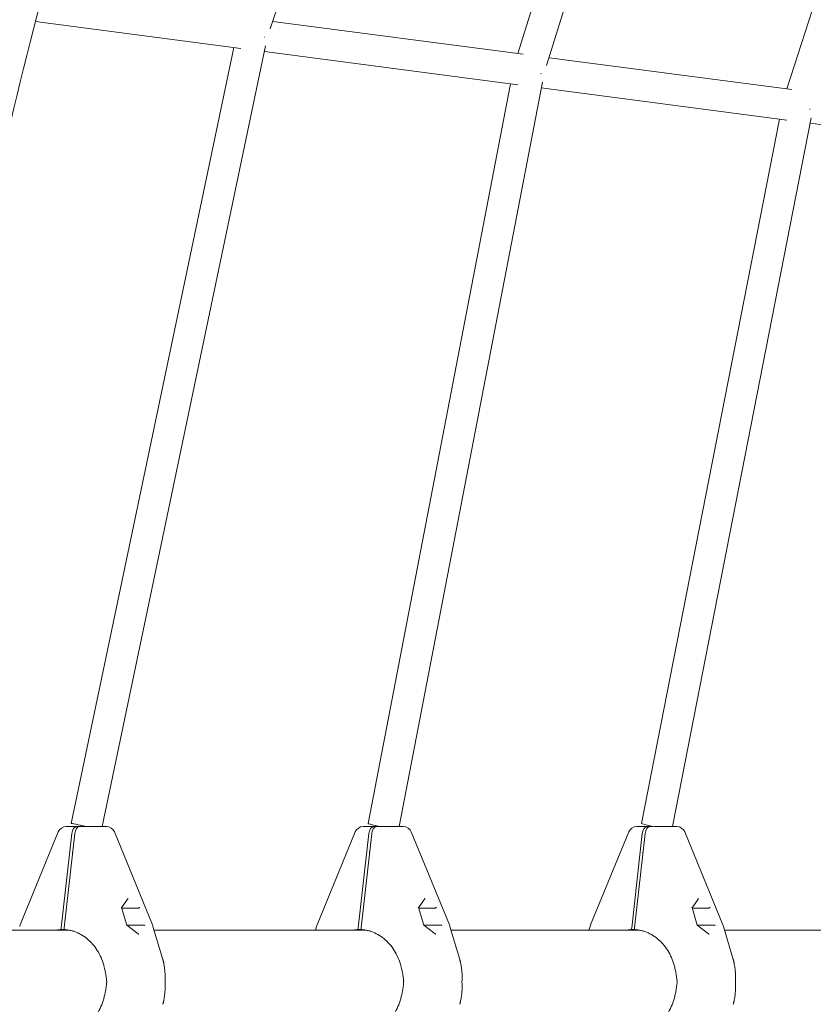
# Model space of a CAD drawing. Units: millimetres. Extents: x -6617 to 7455, y -6665 to 5827.
# Drawn here: x -3997 to -3535, y -13 to 560 of the extents above; entities that cross this region are included whole.
import ezdxf

# ---------------------------------------------------------------- set-up
doc = ezdxf.new("R2010")
doc.units = ezdxf.units.MM
doc.header["$PDMODE"] = 2
doc.linetypes.add('STRICHPUNKT', pattern=[1, 0.5, -0.25, 0, -0.25])
doc.layers.add('BEM', color=7, linetype='Continuous')
doc.layers.add('SICHER-MIN', color=7, linetype='STRICHPUNKT')
doc.styles.get("Standard").update_dxf_attribs({"font": 'arial.ttf'})
doc.dimstyles.new('Europa 1-50', dxfattribs={"dimscale": 60, "dimtxt": 3.5, "dimasz": 4, "dimexe": 2, "dimexo": 0, "dimgap": 2, "dimtad": 0, "dimlfac": 0.001, "dimzin": 0, "dimdsep": 46, "dimtxsty": 'Standard', "dimcen": 2, "dimadec": 0, "dimazin": 0, "dimtfac": 1, "dimtofl": 0, "dimtmove": 0, "dimatfit": 3, "dimfxl": 2, "dimtolj": 1, "dimtzin": 0, "dimarcsym": 0})

# ---------------------------------------------------------------- blocks, each defined once
blk = doc.blocks.new('*D20')
at = {"layer": 'BEM', "color": 0, "lineweight": -2, "transparency": 16777216}
for p, q in [((0, 5294.23), (-438.41, 5732.64)), ((-523.26, 5478.08), (-2639.14, 3362.2)), ((-5478.08, 523.26), (-3362.2, 2639.14)), ((-5294.23, 0), (-5732.64, 438.41))]:
    blk.add_line(p, q, dxfattribs=at)
at = {"layer": 'BEM', "color": 0, "transparency": 16777216}
for points in [[(-551.54, 5506.36), (-494.97, 5449.79), (-353.55, 5647.78)], [(-5506.36, 551.54), (-5449.79, 494.97), (-5647.78, 353.55)]]:
    blk.add_solid(points, dxfattribs=at)
at = {"layer": 'Defpoints', "color": 0, "transparency": 16777216}
for p in [(-353.55, 5647.78), (0, 5294.23), (-5294.23, 0)]:
    blk.add_point(p, dxfattribs=at)
at = {"layer": 'BEM', "color": 0, "transparency": 16777216, "insert": (-3000.67, 3000.67), "char_height": 210, "attachment_point": 5, "rotation": 45}
blk.add_mtext('\\A1;7.49m', dxfattribs=at)
blk = doc.blocks.new('A$C62e8c72d')
at = {"linetype": 'Continuous', "lineweight": 0}
for p, q in [((-3701.16, 1006.18), (-3850.85, 555.09)), ((-3576.03, 962.26), (-3706.66, 540.68)), ((-3557.75, 960.43), (-3689.96, 533.76)), ((-3423.74, 913.82), (-3550.06, 520.09)), ((-3987.5, 559.46), (-3867.96, 543.74)), ((-3849.4, 559.45), (-3703.64, 540.28)), ((-3853.59, 545.23), (-3948.75, 90.5)), ((-3872.17, 544.29), (-3966.76, 92.34)), ((-3854.27, 541.94), (-3706.69, 522.53)), ((-3688.56, 538.3), (-3547.16, 519.7)), ((-3710.96, 523.09), (-3793.9, 92.2)), ((-3692.45, 523.98), (-3775.89, 90.5)), ((-3693.08, 520.74), (-3550.12, 501.94)), ((-3554.46, 502.51), (-3634.68, 92.23)), ((-3535.95, 503.34), (-3616.68, 90.5)), ((-3536.58, 500.16), (-3392.32, 481.18)), ((-3974.28, 87.39), (-3996.42, 33.31)), ((-3966.34, 86.45), (-3972.51, 31.43)), ((-3964.7, 86.45), (-3970.88, 31.43)), ((-3967.47, 90.5), (-3969.65, 90.5)), ((-3967.47, 90.5), (-3963.5, 90.5)), ((-3963.5, 90.5), (-3963.35, 90.5)), ((-3963.35, 90.5), (-3963.35, 89.8)), ((-3961.87, 90.5), (-3963.35, 90.5)), ((-3957.91, 90.5), (-3961.87, 90.5)), ((-3957.91, 90.5), (-3951.1, 90.5)), ((-3947.11, 90.5), (-3951.1, 90.5)), ((-3947.11, 90.5), (-3946.25, 90.5)), ((-3941.62, 87.39), (-3919.48, 33.31)), ((-3801.39, 87.39), (-3823.53, 33.31)), ((-3793.45, 86.45), (-3799.62, 31.43)), ((-3791.82, 86.45), (-3797.99, 31.43)), ((-3794.58, 90.5), (-3796.76, 90.5)), ((-3794.58, 90.5), (-3790.62, 90.5)), ((-3790.62, 90.5), (-3790.46, 90.5)), ((-3790.46, 90.5), (-3790.46, 89.8)), ((-3788.98, 90.5), (-3790.46, 90.5)), ((-3785.02, 90.5), (-3788.98, 90.5)), ((-3785.02, 90.5), (-3778.21, 90.5)), ((-3774.22, 90.5), (-3778.21, 90.5)), ((-3774.22, 90.5), (-3773.36, 90.5)), ((-3768.73, 87.39), (-3746.59, 33.31)), ((-3642.17, 87.39), (-3664.32, 33.31)), ((-3634.24, 86.45), (-3640.41, 31.43)), ((-3632.6, 86.45), (-3638.78, 31.43)), ((-3635.37, 90.5), (-3637.55, 90.5)), ((-3635.37, 90.5), (-3631.4, 90.5)), ((-3631.4, 90.5), (-3631.24, 90.5)), ((-3631.24, 90.5), (-3631.24, 89.8)), ((-3629.77, 90.5), (-3631.24, 90.5)), ((-3627.89, 90.5), (-3629.77, 90.5)), ((-3625.81, 90.5), (-3627.58, 90.5)), ((-3625.81, 90.5), (-3619, 90.5)), ((-3615.01, 90.5), (-3619, 90.5)), ((-3615.01, 90.5), (-3614.15, 90.5)), ((-3609.52, 87.39), (-3587.38, 33.31)), ((-3965.96, 75.5), (-3965.96, 75.3)), ((-3965.93, 75.5), (-3965.96, 75.5)), ((-3793.07, 75.5), (-3793.07, 75.3)), ((-3793.04, 75.5), (-3793.07, 75.5)), ((-3633.86, 75.5), (-3633.86, 75.3)), ((-3633.83, 75.5), (-3633.86, 75.5)), ((-3937.39, 43.2), (-3933.91, 48.15)), ((-3764.5, 43.2), (-3761.02, 48.15)), ((-3605.29, 43.2), (-3601.81, 48.15)), ((-3934.36, 33), (-3937.41, 43.29)), ((-3937.33, 43), (-3927.69, 43)), ((-3761.47, 33), (-3764.53, 43.29)), ((-3764.44, 43), (-3754.8, 43)), ((-3602.26, 33), (-3605.31, 43.29)), ((-3605.23, 43), (-3595.59, 43)), ((-3968.02, 30.15), (-4096, 30.15)), ((-3970.96, 30.48), (-3972.59, 30.48)), ((-3927.76, 27.92), (-3934.36, 33.01)), ((-3934.35, 33), (-3924.59, 33)), ((-3913.4, 13.04), (-3919.15, 32.37)), ((-3795.14, 30.15), (-3918.49, 30.15)), ((-3824.52, 30.15), (-3823.86, 32.37)), ((-3798.07, 30.48), (-3799.7, 30.48)), ((-3754.87, 27.92), (-3761.47, 33.01)), ((-3761.46, 33), (-3751.7, 33)), ((-3740.51, 13.04), (-3746.26, 32.37)), ((-3635.92, 30.15), (-3745.6, 30.15)), ((-3665.31, 30.15), (-3664.65, 32.37)), ((-3638.86, 30.48), (-3640.49, 30.48)), ((-3595.66, 27.92), (-3602.26, 33.01)), ((-3602.25, 33), (-3592.49, 33)), ((-3581.3, 13.04), (-3587.04, 32.37)), ((-3476.78, 30.15), (-3586.38, 30.15))]:
    blk.add_line(p, q, dxfattribs=at)
for centre, radius, start, end in [((-3969.65, 85.5), 5, 90, 157.73516), ((-3946.25, 85.5), 5, 22.26484, 90), ((-3796.76, 85.5), 5, 90, 157.73516), ((-3773.36, 85.5), 5, 22.26484, 90), ((-3637.55, 85.5), 5, 90, 157.73516), ((-3614.15, 85.5), 5, 22.26484, 90), ((-3987.16, 29.52), 10, 157.73516, 163.44751), ((-3928.73, 29.52), 10, 16.55249, 22.26484), ((-3814.27, 29.52), 10, 157.73516, 163.44751), ((-3755.84, 29.52), 10, 16.55249, 22.26484), ((-3655.06, 29.52), 10, 157.73516, 163.44751), ((-3596.63, 29.52), 10, 16.55249, 22.26484)]:
    blk.add_arc(centre, radius, start, end, dxfattribs=at)
at = {"linetype": 'Continuous', "lineweight": 0, "extrusion": (-5.78697e-17, -1.03735e-15, -1)}
blk.add_ellipse((-3861.37, 551.95), major_axis=(8.7, -2.35), ratio=0.050822, start_param=-0.637339, end_param=-0.599971, dxfattribs=at)
at = {"linetype": 'Continuous', "lineweight": 0, "extrusion": (-1.78358e-15, -8.02218e-15, -1)}
blk.add_ellipse((-3700.31, 530.77), major_axis=(8.74, -2.19), ratio=0.003732, start_param=-0.639677, end_param=-0.593527, dxfattribs=at)
at = {"linetype": 'Continuous', "lineweight": 0}
for centre, major_axis, ratio, start_param, end_param in [((-3543.79, 510.18), (8.73, -2.25), 0.011967, -0.644475, -0.586321), ((-3957.95, 90.5), (-8.81, 1.84), 0.002689, -1.583644, 1.557948), ((-3963.5, 85.5), (0, 5), 0.577234, 0, 1.37881), ((-3961.87, 85.5), (0, 5), 0.577234, 0, 1.37881), ((-3790.62, 85.5), (0, 5), 0.577234, 0, 1.37881), ((-3788.98, 85.5), (0, 5), 0.577234, 0, 1.37881), ((-3631.4, 85.5), (0, 5), 0.577234, 0, 1.37881), ((-3629.77, 85.5), (0, 5), 0.577234, 0, 1.37881), ((-3937.94, 43.29), (0.528, -0.086), 0.57038, 0.269298, 0.855635), ((-3927.74, 43.58), (0.087, -0.574), 0.71077, -0.10756, 0.193149), ((-3927.36, 43.29), (0.432, 0.296), 0.236111, -2.233282, -0.662485), ((-3765.05, 43.29), (0.528, -0.086), 0.57038, 0.269298, 0.855635), ((-3754.85, 43.58), (0.087, -0.574), 0.71077, -0.10756, 0.193149), ((-3754.47, 43.29), (0.432, 0.296), 0.236111, -2.233282, -0.662485), ((-3605.84, 43.29), (0.528, -0.086), 0.57038, 0.269298, 0.855635), ((-3595.63, 43.58), (0.087, -0.574), 0.71077, -0.10756, 0.193149), ((-3595.26, 43.29), (0.432, 0.296), 0.236111, -2.233282, -0.662485), ((-3966.85, 29.52), (0, -10), 0.577234, -1.762783, -1.667235), ((-3965.21, 29.52), (0, -10), 0.577234, -1.762783, -1.667235), ((-3924.39, 33.29), (0.472, 0.165), 0.500839, -2.181247, -1.880538), ((-3793.96, 29.52), (0, -10), 0.577234, -1.762783, -1.667235), ((-3792.32, 29.52), (0, -10), 0.577234, -1.762783, -1.667235), ((-3751.5, 33.29), (0.472, 0.165), 0.500839, -2.181247, -1.880538), ((-3634.74, 29.52), (0, -10), 0.577234, -1.762783, -1.667235), ((-3633.11, 29.52), (0, -10), 0.577234, -1.762783, -1.667235), ((-3592.29, 33.29), (0.472, 0.165), 0.500839, -2.181247, -1.880538)]:
    blk.add_ellipse(centre, major_axis=major_axis, ratio=ratio, start_param=start_param, end_param=end_param, dxfattribs=at)
at = {"linetype": 'Continuous', "lineweight": 0, "extrusion": (6.84679e-26, -1.15649e-15, -1)}
blk.add_ellipse((-3785.06, 90.5), major_axis=(-8.84, 1.7), ratio=0.034314, start_param=-1.394384, end_param=0, dxfattribs=at)
at = {"linetype": 'Continuous', "lineweight": 0, "extrusion": (8.15882e-19, -1.12408e-15, -1)}
blk.add_ellipse((-3625.85, 90.5), major_axis=(-8.83, 1.73), ratio=0.044683, start_param=-1.346966, end_param=0, dxfattribs=at)
at = {"linetype": 'Continuous', "lineweight": 0, "extrusion": (2.85237e-16, 9.27643e-18, -1)}
for centre, start_param, end_param in [((-3934.22, 48.58), 1.377647, 2.50258), ((-3761.33, 48.58), 1.377647, 2.50258), ((-3602.12, 48.58), 1.377647, 2.50258), ((-3927.93, 27.42), 0.639013, 1.377647), ((-3755.04, 27.42), 0.639013, 1.377647), ((-3595.83, 27.42), 0.639013, 1.377647)]:
    blk.add_ellipse(centre, major_axis=(-0.087, 0.574), ratio=0.71077, start_param=start_param, end_param=end_param, dxfattribs=at)
at = {"linetype": 'Continuous', "lineweight": 0, "extrusion": (3.03639e-16, -3.20094e-17, -1)}
for centre in [(-3934.79, 32.71), (-3761.9, 32.71), (-3602.69, 32.71)]:
    blk.add_ellipse(centre, major_axis=(0.432, 0.296), ratio=0.236111, start_param=0.076149, end_param=0.662485, dxfattribs=at)
at = {"linetype": 'Continuous', "lineweight": 0, "extrusion": (2.3645e-16, 1.18731e-16, -1)}
for centre in [(-3924.22, 32.71), (-3751.33, 32.71), (-3592.12, 32.71)]:
    blk.add_ellipse(centre, major_axis=(0.528, -0.086), ratio=0.57038, start_param=-2.125721, end_param=-0.855635, dxfattribs=at)
at = {"linetype": 'Continuous', "lineweight": 0}
for points, knots in [([(-2828.89, 2075), (-2989.01, 2041.85), (-3145.23, 1983.78), (-3438.74, 1821.94), (-3576.01, 1718.19), (-3821.82, 1472.45), (-3930.34, 1330.47), (-4110.93, 1018.42), (-4182.98, 848.37), (-4285.51, 492.3), (-4315.98, 306.32), (-4324.57, 118.98)], [0.900546, 0.900546, 0.900546, 0.900546, 1.168646, 1.168646, 1.436746, 1.436746, 1.704846, 1.704846, 1.972947, 1.972947, 2.241047, 2.241047, 2.241047, 2.241047]), ([(-4055.97, 109.03), (-4048.16, 278.58), (-4020.55, 446.9), (-3927.72, 769.1), (-3862.51, 922.95), (-3699.15, 1205.19), (-3601.01, 1333.56), (-3378.84, 1555.7), (-3254.82, 1649.45), (-2989.75, 1795.68), (-2848.71, 1848.14), (-2704.18, 1878.11)], [4.042421, 4.042421, 4.042421, 4.042421, 4.310408, 4.310408, 4.578395, 4.578395, 4.846383, 4.846383, 5.11437, 5.11437, 5.382357, 5.382357, 5.382357, 5.382357]), ([(-3968.23, 30.19), (-3967.87, 30.12), (-3967.6, 30.07), (-3966.6, 29.87), (-3965.94, 29.71), (-3965.26, 29.52), (-3965.26, 29.52), (-3965.25, 29.52)], [-0.3702244, -0.3702244, -0.3702244, -0.3702244, -0.2505467, -0.2505467, 0, 0, 0.0028319, 0.0028319, 0.0028319, 0.0028319]), ([(-3947.5, 8.56), (-3947.87, 10.13), (-3948.35, 11.66), (-3949.51, 14.6), (-3950.19, 16.01), (-3951.73, 18.69), (-3952.6, 19.96), (-3954.5, 22.32), (-3955.54, 23.42), (-3957.74, 25.39), (-3958.91, 26.27), (-3961.36, 27.8), (-3962.63, 28.45), (-3965.31, 29.51), (-3966.72, 29.92), (-3968.14, 30.17)], [0, 0, 0, 0, 4.887898, 4.887898, 9.778844, 9.778844, 14.701156, 14.701156, 19.653556, 19.653556, 24.628176, 24.628176, 29.611387, 29.611387, 34.840155, 34.840155, 34.840155, 34.840155]), ([(-3795.34, 30.19), (-3794.98, 30.12), (-3794.71, 30.07), (-3793.71, 29.87), (-3793.05, 29.71), (-3792.38, 29.52), (-3792.37, 29.52), (-3792.36, 29.52)], [-0.3702244, -0.3702244, -0.3702244, -0.3702244, -0.2505467, -0.2505467, 0, 0, 0.0028319, 0.0028319, 0.0028319, 0.0028319]), ([(-3774.61, 8.56), (-3774.98, 10.13), (-3775.46, 11.66), (-3776.62, 14.6), (-3777.3, 16.01), (-3778.85, 18.69), (-3779.71, 19.96), (-3781.61, 22.32), (-3782.65, 23.42), (-3784.85, 25.39), (-3786.02, 26.27), (-3788.47, 27.8), (-3789.74, 28.45), (-3792.42, 29.51), (-3793.84, 29.92), (-3795.25, 30.17)], [0, 0, 0, 0, 4.887898, 4.887898, 9.778844, 9.778844, 14.701156, 14.701156, 19.653556, 19.653556, 24.628176, 24.628176, 29.611387, 29.611387, 34.840155, 34.840155, 34.840155, 34.840155]), ([(-3636.13, 30.19), (-3635.77, 30.12), (-3635.49, 30.07), (-3634.5, 29.87), (-3633.84, 29.71), (-3633.16, 29.52), (-3633.16, 29.52), (-3633.15, 29.52)], [-0.3702244, -0.3702244, -0.3702244, -0.3702244, -0.2505467, -0.2505467, 0, 0, 0.0028319, 0.0028319, 0.0028319, 0.0028319]), ([(-3615.4, 8.56), (-3615.77, 10.13), (-3616.25, 11.66), (-3617.41, 14.6), (-3618.09, 16.01), (-3619.63, 18.69), (-3620.5, 19.96), (-3622.4, 22.32), (-3623.44, 23.42), (-3625.64, 25.39), (-3626.81, 26.27), (-3629.25, 27.8), (-3630.53, 28.45), (-3633.21, 29.51), (-3634.62, 29.92), (-3636.04, 30.17)], [0, 0, 0, 0, 4.887898, 4.887898, 9.778844, 9.778844, 14.701156, 14.701156, 19.653556, 19.653556, 24.628176, 24.628176, 29.611387, 29.611387, 34.840155, 34.840155, 34.840155, 34.840155]), ([(-3912.91, 11.06), (-3912.94, 11.19), (-3912.97, 11.33), (-3913.03, 11.59), (-3913.07, 11.72), (-3913.13, 11.98), (-3913.16, 12.11), (-3913.23, 12.38), (-3913.26, 12.51), (-3913.33, 12.77), (-3913.36, 12.9), (-3913.4, 13.03)], [4.98046243, 4.98046243, 4.98046243, 4.98046243, 4.990237, 4.990237, 5.00001157, 5.00001157, 5.00978614, 5.00978614, 5.01956071, 5.01956071, 5.02933528, 5.02933528, 5.02933528, 5.02933528]), ([(-3740.02, 11.06), (-3740.05, 11.19), (-3740.08, 11.33), (-3740.15, 11.59), (-3740.18, 11.72), (-3740.24, 11.98), (-3740.27, 12.11), (-3740.34, 12.38), (-3740.37, 12.51), (-3740.44, 12.77), (-3740.47, 12.9), (-3740.51, 13.03)], [4.98046243, 4.98046243, 4.98046243, 4.98046243, 4.990237, 4.990237, 5.00001157, 5.00001157, 5.00978614, 5.00978614, 5.01956071, 5.01956071, 5.02933528, 5.02933528, 5.02933528, 5.02933528]), ([(-3580.81, 11.06), (-3580.84, 11.19), (-3580.87, 11.33), (-3580.93, 11.59), (-3580.96, 11.72), (-3581.03, 11.98), (-3581.06, 12.11), (-3581.13, 12.38), (-3581.16, 12.51), (-3581.23, 12.77), (-3581.26, 12.9), (-3581.3, 13.03)], [4.98046243, 4.98046243, 4.98046243, 4.98046243, 4.990237, 4.990237, 5.00001157, 5.00001157, 5.00978614, 5.00978614, 5.01956071, 5.01956071, 5.02933528, 5.02933528, 5.02933528, 5.02933528]), ([(-3947.5, 8.56), (-3947.28, 7.7), (-3947.08, 6.82), (-3946.73, 5.06), (-3946.57, 4.17), (-3946.31, 2.38), (-3946.21, 1.49), (-3946.1, 0.4), (-3946.08, 0.2), (-3946.07, 0)], [4.0479942, 4.0479942, 4.0479942, 4.0479942, 4.3233898, 4.3233898, 4.5987855, 4.5987855, 4.8741812, 4.8741812, 4.9353146, 4.9353146, 4.9353146, 4.9353146]), ([(-3912.91, 11.06), (-3912.73, 10.17), (-3912.57, 9.27), (-3912.32, 7.46), (-3912.22, 6.54), (-3912.09, 4.72), (-3912.06, 3.81), (-3912.06, 1.98), (-3912.09, 1.06), (-3912.15, 0.1), (-3912.15, 0.05), (-3912.16, 0)], [2.2842497, 2.2842497, 2.2842497, 2.2842497, 2.4923712, 2.4923712, 2.7004926, 2.7004926, 2.9086141, 2.9086141, 3.1167356, 3.1167356, 3.1283924, 3.1283924, 3.1283924, 3.1283924]), ([(-3774.61, 8.56), (-3774.39, 7.7), (-3774.19, 6.82), (-3773.84, 5.06), (-3773.69, 4.17), (-3773.42, 2.38), (-3773.32, 1.49), (-3773.21, 0.4), (-3773.2, 0.2), (-3773.18, 0)], [4.0479942, 4.0479942, 4.0479942, 4.0479942, 4.3233898, 4.3233898, 4.5987855, 4.5987855, 4.8741812, 4.8741812, 4.9353146, 4.9353146, 4.9353146, 4.9353146]), ([(-3740.02, 11.06), (-3739.84, 10.17), (-3739.68, 9.27), (-3739.43, 7.46), (-3739.33, 6.54), (-3739.2, 4.72), (-3739.17, 3.81), (-3739.17, 1.98), (-3739.2, 1.06), (-3739.26, 0.1), (-3739.27, 0.05), (-3739.27, 0)], [2.2842497, 2.2842497, 2.2842497, 2.2842497, 2.4923712, 2.4923712, 2.7004926, 2.7004926, 2.9086141, 2.9086141, 3.1167356, 3.1167356, 3.1283924, 3.1283924, 3.1283924, 3.1283924]), ([(-3615.4, 8.56), (-3615.18, 7.7), (-3614.98, 6.82), (-3614.63, 5.06), (-3614.47, 4.17), (-3614.21, 2.38), (-3614.11, 1.49), (-3614, 0.4), (-3613.98, 0.2), (-3613.97, 0)], [4.0479942, 4.0479942, 4.0479942, 4.0479942, 4.3233898, 4.3233898, 4.5987855, 4.5987855, 4.8741812, 4.8741812, 4.9353146, 4.9353146, 4.9353146, 4.9353146]), ([(-3580.81, 11.06), (-3580.62, 10.17), (-3580.47, 9.27), (-3580.22, 7.46), (-3580.12, 6.54), (-3579.99, 4.72), (-3579.96, 3.81), (-3579.96, 1.98), (-3579.99, 1.06), (-3580.05, 0.1), (-3580.05, 0.05), (-3580.06, 0)], [2.2842497, 2.2842497, 2.2842497, 2.2842497, 2.4923712, 2.4923712, 2.7004926, 2.7004926, 2.9086141, 2.9086141, 3.1167356, 3.1167356, 3.1283924, 3.1283924, 3.1283924, 3.1283924]), ([(-3947.5, -8.56), (-3947.28, -7.7), (-3947.08, -6.82), (-3946.73, -5.06), (-3946.57, -4.17), (-3946.31, -2.38), (-3946.21, -1.49), (-3946.1, -0.4), (-3946.08, -0.2), (-3946.07, 0)], [4.0479942, 4.0479942, 4.0479942, 4.0479942, 4.3233898, 4.3233898, 4.5987855, 4.5987855, 4.8741812, 4.8741812, 4.9353146, 4.9353146, 4.9353146, 4.9353146]), ([(-3912.91, -11.06), (-3912.73, -10.17), (-3912.57, -9.27), (-3912.32, -7.46), (-3912.22, -6.54), (-3912.09, -4.72), (-3912.06, -3.81), (-3912.06, -1.98), (-3912.09, -1.06), (-3912.15, -0.1), (-3912.15, -0.05), (-3912.16, 0)], [2.2842497, 2.2842497, 2.2842497, 2.2842497, 2.4923712, 2.4923712, 2.7004926, 2.7004926, 2.9086141, 2.9086141, 3.1167356, 3.1167356, 3.1283924, 3.1283924, 3.1283924, 3.1283924]), ([(-3774.61, -8.56), (-3774.39, -7.7), (-3774.19, -6.82), (-3773.84, -5.06), (-3773.69, -4.17), (-3773.42, -2.38), (-3773.32, -1.49), (-3773.21, -0.4), (-3773.2, -0.2), (-3773.18, 0)], [4.0479942, 4.0479942, 4.0479942, 4.0479942, 4.3233898, 4.3233898, 4.5987855, 4.5987855, 4.8741812, 4.8741812, 4.9353146, 4.9353146, 4.9353146, 4.9353146]), ([(-3740.02, -11.06), (-3739.84, -10.17), (-3739.68, -9.27), (-3739.43, -7.46), (-3739.33, -6.54), (-3739.2, -4.72), (-3739.17, -3.81), (-3739.17, -1.98), (-3739.2, -1.06), (-3739.26, -0.1), (-3739.27, -0.05), (-3739.27, 0)], [2.2842497, 2.2842497, 2.2842497, 2.2842497, 2.4923712, 2.4923712, 2.7004926, 2.7004926, 2.9086141, 2.9086141, 3.1167356, 3.1167356, 3.1283924, 3.1283924, 3.1283924, 3.1283924]), ([(-3615.4, -8.56), (-3615.18, -7.7), (-3614.98, -6.82), (-3614.63, -5.06), (-3614.47, -4.17), (-3614.21, -2.38), (-3614.11, -1.49), (-3614, -0.4), (-3613.98, -0.2), (-3613.97, 0)], [4.0479942, 4.0479942, 4.0479942, 4.0479942, 4.3233898, 4.3233898, 4.5987855, 4.5987855, 4.8741812, 4.8741812, 4.9353146, 4.9353146, 4.9353146, 4.9353146]), ([(-3580.81, -11.06), (-3580.62, -10.17), (-3580.47, -9.27), (-3580.22, -7.46), (-3580.12, -6.54), (-3579.99, -4.72), (-3579.96, -3.81), (-3579.96, -1.98), (-3579.99, -1.06), (-3580.05, -0.1), (-3580.05, -0.05), (-3580.06, 0)], [2.2842497, 2.2842497, 2.2842497, 2.2842497, 2.4923712, 2.4923712, 2.7004926, 2.7004926, 2.9086141, 2.9086141, 3.1167356, 3.1167356, 3.1283924, 3.1283924, 3.1283924, 3.1283924]), ([(-3968.14, -30.17), (-3966.8, -29.93), (-3965.46, -29.56), (-3962.86, -28.55), (-3961.58, -27.92), (-3959.13, -26.43), (-3957.95, -25.56), (-3955.73, -23.61), (-3954.68, -22.52), (-3952.75, -20.16), (-3951.86, -18.88), (-3950.28, -16.18), (-3949.58, -14.75), (-3948.38, -11.76), (-3947.88, -10.18), (-3947.5, -8.56)], [0, 0, 0, 0, 4.95176, 4.95176, 9.904926, 9.904926, 14.879574, 14.879574, 19.862785, 19.862785, 24.83856, 24.83856, 29.792738, 29.792738, 34.840184, 34.840184, 34.840184, 34.840184]), ([(-3912.91, -11.06), (-3912.94, -11.19), (-3912.97, -11.33), (-3913.03, -11.59), (-3913.07, -11.72), (-3913.13, -11.98), (-3913.16, -12.11), (-3913.23, -12.38), (-3913.26, -12.51), (-3913.33, -12.77), (-3913.36, -12.9), (-3913.4, -13.03)], [4.98046243, 4.98046243, 4.98046243, 4.98046243, 4.990237, 4.990237, 5.00001157, 5.00001157, 5.00978614, 5.00978614, 5.01956071, 5.01956071, 5.02933528, 5.02933528, 5.02933528, 5.02933528]), ([(-3795.25, -30.17), (-3793.91, -29.93), (-3792.57, -29.56), (-3789.97, -28.55), (-3788.69, -27.92), (-3786.24, -26.43), (-3785.06, -25.56), (-3782.84, -23.61), (-3781.79, -22.52), (-3779.86, -20.16), (-3778.97, -18.88), (-3777.39, -16.18), (-3776.69, -14.75), (-3775.49, -11.76), (-3774.99, -10.18), (-3774.61, -8.56)], [0, 0, 0, 0, 4.95176, 4.95176, 9.904926, 9.904926, 14.879574, 14.879574, 19.862785, 19.862785, 24.83856, 24.83856, 29.792738, 29.792738, 34.840184, 34.840184, 34.840184, 34.840184]), ([(-3740.02, -11.06), (-3740.05, -11.19), (-3740.08, -11.33), (-3740.15, -11.59), (-3740.18, -11.72), (-3740.24, -11.98), (-3740.27, -12.11), (-3740.34, -12.38), (-3740.37, -12.51), (-3740.44, -12.77), (-3740.47, -12.9), (-3740.51, -13.03)], [4.98046243, 4.98046243, 4.98046243, 4.98046243, 4.990237, 4.990237, 5.00001157, 5.00001157, 5.00978614, 5.00978614, 5.01956071, 5.01956071, 5.02933528, 5.02933528, 5.02933528, 5.02933528]), ([(-3636.04, -30.17), (-3634.7, -29.93), (-3633.36, -29.56), (-3630.76, -28.55), (-3629.48, -27.92), (-3627.03, -26.43), (-3625.85, -25.56), (-3623.63, -23.61), (-3622.58, -22.52), (-3620.64, -20.16), (-3619.76, -18.88), (-3618.18, -16.18), (-3617.48, -14.75), (-3616.28, -11.76), (-3615.78, -10.18), (-3615.4, -8.56)], [0, 0, 0, 0, 4.95176, 4.95176, 9.904926, 9.904926, 14.879574, 14.879574, 19.862785, 19.862785, 24.83856, 24.83856, 29.792738, 29.792738, 34.840184, 34.840184, 34.840184, 34.840184]), ([(-3580.81, -11.06), (-3580.84, -11.19), (-3580.87, -11.33), (-3580.93, -11.59), (-3580.96, -11.72), (-3581.03, -11.98), (-3581.06, -12.11), (-3581.13, -12.38), (-3581.16, -12.51), (-3581.23, -12.77), (-3581.26, -12.9), (-3581.3, -13.03)], [4.98046243, 4.98046243, 4.98046243, 4.98046243, 4.990237, 4.990237, 5.00001157, 5.00001157, 5.00978614, 5.00978614, 5.01956071, 5.01956071, 5.02933528, 5.02933528, 5.02933528, 5.02933528])]:
    blk.add_open_spline(points, degree=3, knots=knots, dxfattribs=at)
for points in [[(-3975.35, 30.19), (-3975.42, 30.17), (-3975.49, 30.16), (-3975.56, 30.15)], [(-3972.59, 30.48), (-3973.5, 30.45), (-3974.42, 30.35), (-3975.35, 30.19)], [(-3970.96, 30.48), (-3970.05, 30.45), (-3969.14, 30.35), (-3968.23, 30.19)], [(-3802.46, 30.19), (-3802.53, 30.17), (-3802.6, 30.16), (-3802.67, 30.15)], [(-3799.7, 30.48), (-3800.61, 30.45), (-3801.53, 30.35), (-3802.46, 30.19)], [(-3798.07, 30.48), (-3797.16, 30.45), (-3796.25, 30.35), (-3795.34, 30.19)], [(-3643.25, 30.19), (-3643.32, 30.17), (-3643.39, 30.16), (-3643.45, 30.15)], [(-3640.49, 30.48), (-3641.4, 30.45), (-3642.32, 30.35), (-3643.25, 30.19)], [(-3638.86, 30.48), (-3637.95, 30.45), (-3637.04, 30.35), (-3636.13, 30.19)], [(-3913.4, 13.03), (-3913.4, 13.03), (-3913.4, 13.03), (-3913.4, 13.04)], [(-3740.51, 13.03), (-3740.51, 13.03), (-3740.51, 13.03), (-3740.51, 13.04)], [(-3581.3, 13.03), (-3581.3, 13.03), (-3581.3, 13.03), (-3581.3, 13.04)], [(-3947.5, 8.56), (-3947.5, 8.56), (-3947.5, 8.56), (-3947.5, 8.56)], [(-3912.91, 11.06), (-3912.91, 11.06), (-3912.91, 11.06), (-3912.91, 11.06)], [(-3774.61, 8.56), (-3774.61, 8.56), (-3774.61, 8.56), (-3774.61, 8.56)], [(-3740.02, 11.06), (-3740.02, 11.06), (-3740.02, 11.06), (-3740.02, 11.06)], [(-3615.4, 8.56), (-3615.4, 8.56), (-3615.4, 8.56), (-3615.4, 8.56)], [(-3580.81, 11.06), (-3580.81, 11.06), (-3580.81, 11.06), (-3580.81, 11.06)], [(-3947.5, -8.56), (-3947.5, -8.56), (-3947.5, -8.56), (-3947.5, -8.56)], [(-3912.91, -11.06), (-3912.91, -11.06), (-3912.91, -11.06), (-3912.91, -11.06)], [(-3774.61, -8.56), (-3774.61, -8.56), (-3774.61, -8.56), (-3774.61, -8.56)], [(-3740.02, -11.06), (-3740.02, -11.06), (-3740.02, -11.06), (-3740.02, -11.06)], [(-3615.4, -8.56), (-3615.4, -8.56), (-3615.4, -8.56), (-3615.4, -8.56)], [(-3580.81, -11.06), (-3580.81, -11.06), (-3580.81, -11.06), (-3580.81, -11.06)], [(-3913.4, -13.03), (-3913.4, -13.03), (-3913.4, -13.03), (-3913.4, -13.04)], [(-3740.51, -13.03), (-3740.51, -13.03), (-3740.51, -13.03), (-3740.51, -13.04)], [(-3581.3, -13.03), (-3581.3, -13.03), (-3581.3, -13.03), (-3581.3, -13.04)]]:
    blk.add_open_spline(points, degree=3, dxfattribs=at)

msp = doc.modelspace()

# ---------------------------------------------------------------- linework, layer by layer
at = {"layer": 'SICHER-MIN'}
msp.add_lwpolyline([(2915.503, -4511.454, 0.8205311), (2915.503, 4511.454, 0.4513242), (-2915.503, 4511.454, 0.8205311), (-2915.503, -4511.454, 0.4513242)], format="xyb", close=True, dxfattribs=at)

# ---------------------------------------------------------------- block references
msp.add_blockref('A$C62e8c72d', (0, 0))

# ---------------------------------------------------------------- dimensions: what is measured, and where the dimension line sits
at = {"layer": 'BEM'}
dim = msp.add_linear_dim(base=(-353.553, 5647.784), p1=(-5294.231, 0), p2=(0, 5294.231), angle=45, dimstyle='Europa 1-50', override={"dimpost": 'm'}, dxfattribs=at)
dim.commit()
dim.dimension.update_dxf_attribs({"geometry": '*D20', "text_midpoint": (-3000.669, 3000.669)})

doc.saveas('drawing.dxf')
